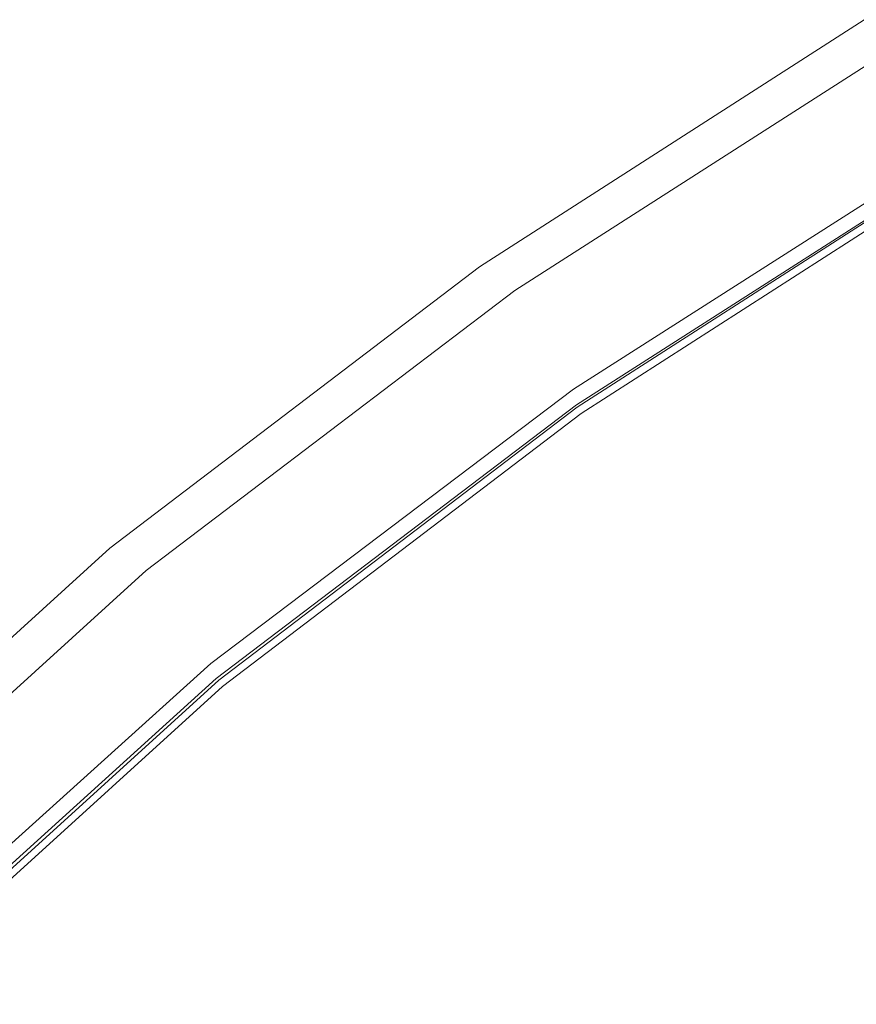
# Model space of a CAD drawing. Extents: x 0 to 1730, y -700 to 0.
# Drawn here: x 110 to 159, y -114 to -56 of the extents above; entities that cross this region are included whole.
import ezdxf

# ---------------------------------------------------------------- set-up
doc = ezdxf.new("R2010")
doc.units = 0
doc.header["$LTSCALE"] = 500
doc.header["$MEASUREMENT"] = 0
doc.layers.add('CERAMIKA', color=254, linetype='Continuous')

msp = doc.modelspace()

# ---------------------------------------------------------------- linework, layer by layer
at = {"layer": 'CERAMIKA', "lineweight": 0}
for points, invisible_edges in [([(159.522, -56.09, 702.423), (137.036, -70.534, 706.101), (137.036, -70.534, 709.162), (159.522, -56.09, 705.484)], 15), ([(159.522, -56.09, 705.484), (137.036, -70.534, 709.162), (137.036, -70.534, 712.231), (159.522, -56.09, 708.552)], 15), ([(159.522, -56.09, 708.552), (137.036, -70.534, 712.231), (137.036, -70.534, 715.31), (159.522, -56.09, 711.631)], 15), ([(159.522, -56.09, 711.631), (137.036, -70.534, 715.31), (137.036, -70.534, 718.4), (159.522, -56.09, 714.722)], 15), ([(159.522, -56.09, 702.423), (159.522, -56.09, 699.369), (137.036, -70.534, 703.047), (137.036, -70.534, 706.101)], 15), ([(159.522, -56.09, 699.369), (159.522, -56.09, 696.32), (137.036, -70.534, 699.998), (137.036, -70.534, 703.047)], 15), ([(159.522, -56.09, 696.32), (159.522, -56.09, 693.274), (137.036, -70.534, 696.953), (137.036, -70.534, 699.998)], 15), ([(159.522, -56.09, 693.274), (159.522, -56.09, 690.23), (137.036, -70.534, 693.909), (137.036, -70.534, 696.953)], 13), ([(159.532, -56.097, 720.93), (159.522, -56.09, 717.826), (137.036, -70.534, 721.504), (137.045, -70.541, 724.609)], 15), ([(159.522, -56.09, 717.826), (159.522, -56.09, 714.722), (137.036, -70.534, 718.4), (137.036, -70.534, 721.504)], 15), ([(137.036, -70.534, 693.909), (159.522, -56.09, 690.23), (164.588, -64.712, 690.23), (142.743, -78.746, 693.909)], 15), ([(159.56, -56.117, 724.022), (159.532, -56.097, 720.93), (137.045, -70.541, 724.609), (137.074, -70.56, 727.7)], 15), ([(159.616, -56.158, 727.089), (159.56, -56.117, 724.022), (137.074, -70.56, 727.7), (137.132, -70.599, 730.767)], 15), ([(159.616, -56.158, 727.089), (137.132, -70.599, 730.767), (137.229, -70.664, 733.795), (159.71, -56.226, 730.118)], 15), ([(159.71, -56.226, 730.118), (137.229, -70.664, 733.795), (137.5, -70.845, 736.627), (159.972, -56.417, 732.951)], 15), ([(159.972, -56.417, 732.951), (137.5, -70.845, 736.627), (138.079, -71.233, 739.102), (160.534, -56.825, 735.429)], 15), ([(160.534, -56.825, 735.429), (138.079, -71.233, 739.102), (139.103, -71.919, 741.063), (161.526, -57.546, 737.395)], 11), ([(163.081, -58.676, 738.691), (161.526, -57.546, 737.395), (139.103, -71.919, 741.063), (140.707, -72.993, 742.351)], 15), ([(165.106, -60.147, 739.475), (163.081, -58.676, 738.691), (140.707, -72.993, 742.351), (142.797, -74.392, 743.124)], 15), ([(167.509, -61.895, 739.904), (165.106, -60.147, 739.475), (142.797, -74.392, 743.124), (145.277, -76.054, 743.541)], 15), ([(170.201, -63.851, 740.138), (167.509, -61.895, 739.904), (145.277, -76.054, 743.541), (148.055, -77.914, 743.761)], 15), ([(165.471, -63.327, 730.001), (143.313, -77.441, 733.614), (142.522, -77.685, 733.709), (164.618, -63.592, 730.12)], 11), ([(164.618, -63.592, 730.12), (142.522, -77.685, 733.709), (142.693, -78.608, 734.554), (164.657, -64.55, 730.982)], 15), ([(167.236, -64.064, 730.147), (145.088, -78.153, 733.766), (143.313, -77.441, 733.614), (165.471, -63.327, 730.001)], 15), ([(170.201, -63.851, 740.138), (148.055, -77.914, 743.761), (151.035, -79.909, 743.941), (173.09, -65.95, 740.334)], 15), ([(169.68, -65.617, 730.309), (147.592, -79.636, 733.921), (145.088, -78.153, 733.766), (167.236, -64.064, 730.147)], 15), ([(164.843, -65.071, 731.764), (164.657, -64.55, 730.982), (142.693, -78.608, 734.554), (142.975, -79.11, 735.363)], 13), ([(164.615, -64.696, 693.274), (142.771, -78.726, 696.953), (142.743, -78.746, 693.909), (164.588, -64.712, 690.23)], 11), ([(164.613, -64.697, 717.809), (142.769, -78.727, 721.487), (142.771, -78.726, 718.4), (164.615, -64.696, 714.722)], 15), ([(164.617, -64.707, 720.862), (142.773, -78.738, 724.539), (142.769, -78.727, 721.487), (164.613, -64.697, 717.809)], 15), ([(164.615, -64.696, 702.423), (164.615, -64.696, 705.484), (142.771, -78.726, 709.162), (142.771, -78.726, 706.101)], 15), ([(164.615, -64.696, 705.484), (164.615, -64.696, 708.552), (142.771, -78.726, 712.231), (142.771, -78.726, 709.162)], 15), ([(164.615, -64.696, 708.552), (164.615, -64.696, 711.631), (142.771, -78.726, 715.31), (142.771, -78.726, 712.231)], 15), ([(164.615, -64.696, 711.631), (164.615, -64.696, 714.722), (142.771, -78.726, 718.4), (142.771, -78.726, 715.31)], 15), ([(164.615, -64.696, 702.423), (142.771, -78.726, 706.101), (142.771, -78.726, 703.047), (164.615, -64.696, 699.369)], 15), ([(164.615, -64.696, 699.369), (142.771, -78.726, 703.047), (142.771, -78.726, 699.998), (164.615, -64.696, 696.32)], 15), ([(164.615, -64.696, 696.32), (142.771, -78.726, 699.998), (142.771, -78.726, 696.953), (164.615, -64.696, 693.274)], 15), ([(164.635, -64.732, 723.867), (142.791, -78.763, 727.542), (142.773, -78.738, 724.539), (164.617, -64.707, 720.862)], 15), ([(164.675, -64.78, 726.811), (142.833, -78.809, 730.483), (142.791, -78.763, 727.542), (164.635, -64.732, 723.867)], 15), ([(164.675, -64.78, 726.811), (164.711, -64.857, 729.425), (142.872, -78.889, 733.088), (142.833, -78.809, 730.483)], 15), ([(164.711, -64.857, 729.425), (164.785, -65.006, 731.204), (142.944, -79.04, 734.842), (142.872, -78.889, 733.088)], 15), ([(164.785, -65.006, 731.204), (164.843, -65.071, 731.764), (142.975, -79.11, 735.363), (142.944, -79.04, 734.842)], 13), ([(169.68, -65.617, 730.309), (172.496, -67.601, 730.489), (150.492, -81.524, 734.088), (147.592, -79.636, 733.921)], 15), ([(173.09, -65.95, 740.334), (151.035, -79.909, 743.941), (154.25, -82.062, 744.096), (176.205, -68.213, 740.505)], 15), ([(172.496, -67.601, 730.489), (175.563, -69.791, 730.651), (153.654, -83.608, 734.234), (150.492, -81.524, 734.088)], 15), ([(176.205, -68.213, 740.505), (154.25, -82.062, 744.096), (157.729, -84.392, 744.238), (179.577, -70.664, 740.664)], 15), ([(175.563, -69.791, 730.651), (178.908, -72.202, 730.806), (157.105, -85.902, 734.372), (153.654, -83.608, 734.234)], 15), ([(137.036, -70.534, 706.101), (115.415, -86.995, 709.84), (115.415, -86.995, 712.901), (137.036, -70.534, 709.162)], 15), ([(137.036, -70.534, 709.162), (115.415, -86.995, 712.901), (115.415, -86.995, 715.97), (137.036, -70.534, 712.231)], 15), ([(137.036, -70.534, 712.231), (115.415, -86.995, 715.97), (115.415, -86.995, 719.049), (137.036, -70.534, 715.31)], 15), ([(137.036, -70.534, 715.31), (115.415, -86.995, 719.049), (115.415, -86.995, 722.139), (137.036, -70.534, 718.4)], 15), ([(137.036, -70.534, 706.101), (137.036, -70.534, 703.047), (115.415, -86.995, 706.786), (115.415, -86.995, 709.84)], 15), ([(137.036, -70.534, 703.047), (137.036, -70.534, 699.998), (115.415, -86.995, 703.737), (115.415, -86.995, 706.786)], 15), ([(137.036, -70.534, 699.998), (137.036, -70.534, 696.953), (115.415, -86.995, 700.691), (115.415, -86.995, 703.737)], 15), ([(137.036, -70.534, 696.953), (137.036, -70.534, 693.909), (115.415, -86.995, 697.647), (115.415, -86.995, 700.691)], 13), ([(137.045, -70.541, 724.609), (137.036, -70.534, 721.504), (115.415, -86.995, 725.243), (115.425, -87.001, 728.347)], 15), ([(137.036, -70.534, 721.504), (137.036, -70.534, 718.4), (115.415, -86.995, 722.139), (115.415, -86.995, 725.243)], 15), ([(115.415, -86.995, 697.647), (137.036, -70.534, 693.909), (142.743, -78.746, 693.909), (121.784, -94.705, 697.647)], 15), ([(137.074, -70.56, 727.7), (137.045, -70.541, 724.609), (115.425, -87.001, 728.347), (115.455, -87.019, 731.439)], 15), ([(137.132, -70.599, 730.767), (137.074, -70.56, 727.7), (115.455, -87.019, 731.439), (115.514, -87.056, 734.505)], 15), ([(137.132, -70.599, 730.767), (115.514, -87.056, 734.505), (115.614, -87.117, 737.533), (137.229, -70.664, 733.795)], 15), ([(137.229, -70.664, 733.795), (115.614, -87.117, 737.533), (115.892, -87.287, 740.363), (137.5, -70.845, 736.627)], 15), ([(179.577, -70.664, 740.664), (157.729, -84.392, 744.238), (161.506, -86.921, 744.379), (183.236, -73.324, 740.824)], 15), ([(137.5, -70.845, 736.627), (115.892, -87.287, 740.363), (116.489, -87.653, 742.836), (138.079, -71.233, 739.102)], 15), ([(138.079, -71.233, 739.102), (116.489, -87.653, 742.836), (117.544, -88.298, 744.791), (139.103, -71.919, 741.063)], 11), ([(140.707, -72.993, 742.351), (139.103, -71.919, 741.063), (117.544, -88.298, 744.791), (119.196, -89.309, 746.071)], 15), ([(178.908, -72.202, 730.806), (182.558, -74.851, 730.965), (160.87, -88.421, 734.513), (157.105, -85.902, 734.372)], 15), ([(142.797, -74.392, 743.124), (140.707, -72.993, 742.351), (119.196, -89.309, 746.071), (121.347, -90.626, 746.833)], 15), ([(145.277, -76.054, 743.541), (142.797, -74.392, 743.124), (121.347, -90.626, 746.833), (123.901, -92.189, 747.237)], 15), ([(148.055, -77.914, 743.761), (145.277, -76.054, 743.541), (123.901, -92.189, 747.237), (126.761, -93.94, 747.443)], 15), ([(143.313, -77.441, 733.614), (122.034, -93.507, 737.282), (121.313, -93.727, 737.353), (142.522, -77.685, 733.709)], 11), ([(142.522, -77.685, 733.709), (121.313, -93.727, 737.353), (121.622, -94.6, 738.184), (142.693, -78.608, 734.554)], 15), ([(145.088, -78.153, 733.766), (123.814, -94.188, 737.44), (122.034, -93.507, 737.282), (143.313, -77.441, 733.614)], 15), ([(147.592, -79.636, 733.921), (126.374, -95.589, 737.587), (123.814, -94.188, 737.44), (145.088, -78.153, 733.766)], 15), ([(148.055, -77.914, 743.761), (126.761, -93.94, 747.443), (129.83, -95.818, 747.608), (151.035, -79.909, 743.941)], 15), ([(142.975, -79.11, 735.363), (142.693, -78.608, 734.554), (121.622, -94.6, 738.184), (122.002, -95.074, 739.023)], 13), ([(142.771, -78.726, 696.953), (121.812, -94.681, 700.691), (121.784, -94.705, 697.647), (142.743, -78.746, 693.909)], 11), ([(142.769, -78.727, 721.487), (121.811, -94.682, 725.225), (121.812, -94.681, 722.139), (142.771, -78.726, 718.4)], 15), ([(142.773, -78.738, 724.539), (121.815, -94.693, 728.276), (121.811, -94.682, 725.225), (142.769, -78.727, 721.487)], 15), ([(142.771, -78.726, 706.101), (142.771, -78.726, 709.162), (121.812, -94.681, 712.901), (121.812, -94.681, 709.84)], 15), ([(142.771, -78.726, 709.162), (142.771, -78.726, 712.231), (121.812, -94.681, 715.97), (121.812, -94.681, 712.901)], 15), ([(142.771, -78.726, 712.231), (142.771, -78.726, 715.31), (121.812, -94.681, 719.049), (121.812, -94.681, 715.97)], 15), ([(142.771, -78.726, 715.31), (142.771, -78.726, 718.4), (121.812, -94.681, 722.139), (121.812, -94.681, 719.049)], 15), ([(142.771, -78.726, 706.101), (121.812, -94.681, 709.84), (121.812, -94.681, 706.786), (142.771, -78.726, 703.047)], 15), ([(142.771, -78.726, 703.047), (121.812, -94.681, 706.786), (121.812, -94.681, 703.737), (142.771, -78.726, 699.998)], 15), ([(142.771, -78.726, 699.998), (121.812, -94.681, 703.737), (121.812, -94.681, 700.691), (142.771, -78.726, 696.953)], 15), ([(142.791, -78.763, 727.542), (121.835, -94.718, 731.278), (121.815, -94.693, 728.276), (142.773, -78.738, 724.539)], 15), ([(142.833, -78.809, 730.483), (121.879, -94.763, 734.216), (121.835, -94.718, 731.278), (142.791, -78.763, 727.542)], 15), ([(142.833, -78.809, 730.483), (142.872, -78.889, 733.088), (121.921, -94.843, 736.811), (121.879, -94.763, 734.216)], 15), ([(142.872, -78.889, 733.088), (142.944, -79.04, 734.842), (121.995, -94.997, 738.542), (121.921, -94.843, 736.811)], 15), ([(142.944, -79.04, 734.842), (142.975, -79.11, 735.363), (122.002, -95.074, 739.023), (121.995, -94.997, 738.542)], 13), ([(147.592, -79.636, 733.921), (150.492, -81.524, 734.088), (129.356, -97.369, 737.741), (126.374, -95.589, 737.587)], 15), ([(151.035, -79.909, 743.941), (129.83, -95.818, 747.608), (133.14, -97.844, 747.747), (154.25, -82.062, 744.096)], 15), ([(150.492, -81.524, 734.088), (153.654, -83.608, 734.234), (132.608, -99.331, 737.872), (129.356, -97.369, 737.741)], 15), ([(154.25, -82.062, 744.096), (133.14, -97.844, 747.747), (136.723, -100.037, 747.87), (157.729, -84.392, 744.238)], 15), ([(153.654, -83.608, 734.234), (157.105, -85.902, 734.372), (136.159, -101.491, 737.993), (132.608, -99.331, 737.872)], 15), ([(157.729, -84.392, 744.238), (136.723, -100.037, 747.87), (140.612, -102.416, 747.992), (161.506, -86.921, 744.379)], 15), ([(157.105, -85.902, 734.372), (160.87, -88.421, 734.513), (140.036, -103.862, 738.114), (136.159, -101.491, 737.993)], 15), ([(165.61, -89.669, 744.532), (161.506, -86.921, 744.379), (140.612, -102.416, 747.992), (144.838, -105.003, 748.124)], 15), ([(115.415, -86.995, 709.84), (94.991, -105.555, 713.542), (94.991, -105.555, 716.603), (115.415, -86.995, 712.901)], 13), ([(115.415, -86.995, 712.901), (94.991, -105.555, 716.603), (94.991, -105.555, 719.672), (115.415, -86.995, 715.97)], 13), ([(115.415, -86.995, 715.97), (94.991, -105.555, 719.672), (94.991, -105.555, 722.751), (115.415, -86.995, 719.049)], 13), ([(115.415, -86.995, 719.049), (94.991, -105.555, 722.751), (94.991, -105.555, 725.841), (115.415, -86.995, 722.139)], 13), ([(115.415, -86.995, 709.84), (115.415, -86.995, 706.786), (94.991, -105.555, 710.488), (94.991, -105.555, 713.542)], 11), ([(115.415, -86.995, 706.786), (115.415, -86.995, 703.737), (94.991, -105.555, 707.439), (94.991, -105.555, 710.488)], 11), ([(115.415, -86.995, 703.737), (115.415, -86.995, 700.691), (94.991, -105.555, 704.394), (94.991, -105.555, 707.439)], 11), ([(115.415, -86.995, 700.691), (115.415, -86.995, 697.647), (94.991, -105.555, 701.35), (94.991, -105.555, 704.394)], 9), ([(115.425, -87.001, 728.347), (115.415, -86.995, 725.243), (94.991, -105.555, 728.945), (95.002, -105.561, 732.049)], 11), ([(115.415, -86.995, 725.243), (115.415, -86.995, 722.139), (94.991, -105.555, 725.841), (94.991, -105.555, 728.945)], 11), ([(94.991, -105.555, 701.35), (115.415, -86.995, 697.647), (121.784, -94.705, 697.647), (102.03, -112.658, 701.35)], 15), ([(115.455, -87.019, 731.439), (115.425, -87.001, 728.347), (95.002, -105.561, 732.049), (95.032, -105.578, 735.141)], 11), ([(115.514, -87.056, 734.505), (115.455, -87.019, 731.439), (95.032, -105.578, 735.141), (95.094, -105.612, 738.207)], 11), ([(115.514, -87.056, 734.505), (95.094, -105.612, 738.207), (95.196, -105.668, 741.234), (115.614, -87.117, 737.533)], 13), ([(115.614, -87.117, 737.533), (95.196, -105.668, 741.234), (95.482, -105.827, 744.063), (115.892, -87.287, 740.363)], 13), ([(115.892, -87.287, 740.363), (95.482, -105.827, 744.063), (96.095, -106.166, 746.533), (116.489, -87.653, 742.836)], 13), ([(116.489, -87.653, 742.836), (96.095, -106.166, 746.533), (97.179, -106.766, 748.483), (117.544, -88.298, 744.791)], 11), ([(119.196, -89.309, 746.071), (117.544, -88.298, 744.791), (97.179, -106.766, 748.483), (98.875, -107.706, 749.754)], 15), ([(164.911, -91.086, 734.658), (144.193, -106.372, 738.24), (140.036, -103.862, 738.114), (160.87, -88.421, 734.513)], 15), ([(121.347, -90.626, 746.833), (119.196, -89.309, 746.071), (98.875, -107.706, 749.754), (101.085, -108.93, 750.506)], 15), ([(169.951, -92.565, 744.584), (165.61, -89.669, 744.532), (144.838, -105.003, 748.124), (149.308, -107.728, 748.154)], 15), ([(123.901, -92.189, 747.237), (121.347, -90.626, 746.833), (101.085, -108.93, 750.506), (103.709, -110.383, 750.898)], 15), ([(169.068, -93.722, 734.691), (148.461, -108.856, 738.254), (144.193, -106.372, 738.24), (164.911, -91.086, 734.658)], 15), ([(126.761, -93.94, 747.443), (123.901, -92.189, 747.237), (103.709, -110.383, 750.898), (106.647, -112.01, 751.089)], 15), ([(174.435, -95.533, 744.422), (169.951, -92.565, 744.584), (149.308, -107.728, 748.154), (153.926, -110.522, 747.967)], 15), ([(122.034, -93.507, 737.282), (101.959, -111.603, 740.91), (101.313, -111.792, 740.959), (121.313, -93.727, 737.353)], 11), ([(121.313, -93.727, 737.353), (101.313, -111.792, 740.959), (101.766, -112.598, 741.779), (121.622, -94.6, 738.184)], 15), ([(123.814, -94.188, 737.44), (103.738, -112.25, 741.074), (101.959, -111.603, 740.91), (122.034, -93.507, 737.282)], 15), ([(173.254, -96.256, 734.519), (152.751, -111.247, 738.063), (148.461, -108.856, 738.254), (169.068, -93.722, 734.691)], 15), ([(126.374, -95.589, 737.587), (106.349, -113.558, 741.214), (103.738, -112.25, 741.074), (123.814, -94.188, 737.44)], 15), ([(126.761, -93.94, 747.443), (106.647, -112.01, 751.089), (109.799, -113.755, 751.239), (129.83, -95.818, 747.608)], 15), ([(122.002, -95.074, 739.023), (121.622, -94.6, 738.184), (101.766, -112.598, 741.779), (102.244, -113.03, 742.65)], 13), ([(121.812, -94.681, 700.691), (102.058, -112.63, 704.394), (102.03, -112.658, 701.35), (121.784, -94.705, 697.647)], 9), ([(121.811, -94.682, 725.225), (102.056, -112.632, 728.927), (102.058, -112.63, 725.841), (121.812, -94.681, 722.139)], 13), ([(121.815, -94.693, 728.276), (102.062, -112.642, 731.977), (102.056, -112.632, 728.927), (121.811, -94.682, 725.225)], 13), ([(121.812, -94.681, 709.84), (121.812, -94.681, 712.901), (102.058, -112.63, 716.603), (102.058, -112.63, 713.542)], 11), ([(121.812, -94.681, 712.901), (121.812, -94.681, 715.97), (102.058, -112.63, 719.672), (102.058, -112.63, 716.603)], 11), ([(121.812, -94.681, 715.97), (121.812, -94.681, 719.049), (102.058, -112.63, 722.751), (102.058, -112.63, 719.672)], 11), ([(121.812, -94.681, 719.049), (121.812, -94.681, 722.139), (102.058, -112.63, 725.841), (102.058, -112.63, 722.751)], 11), ([(121.812, -94.681, 709.84), (102.058, -112.63, 713.542), (102.058, -112.63, 710.488), (121.812, -94.681, 706.786)], 13), ([(121.812, -94.681, 706.786), (102.058, -112.63, 710.488), (102.058, -112.63, 707.439), (121.812, -94.681, 703.737)], 13), ([(121.812, -94.681, 703.737), (102.058, -112.63, 707.439), (102.058, -112.63, 704.394), (121.812, -94.681, 700.691)], 13), ([(121.835, -94.718, 731.278), (102.083, -112.667, 734.977), (102.062, -112.642, 731.977), (121.815, -94.693, 728.276)], 13), ([(121.879, -94.763, 734.216), (102.13, -112.711, 737.912), (102.083, -112.667, 734.977), (121.835, -94.718, 731.278)], 13), ([(121.879, -94.763, 734.216), (121.921, -94.843, 736.811), (102.177, -112.79, 740.499), (102.13, -112.711, 737.912)], 11), ([(121.921, -94.843, 736.811), (121.995, -94.997, 738.542), (102.256, -112.945, 742.208), (102.177, -112.79, 740.499)], 11), ([(121.995, -94.997, 738.542), (122.002, -95.074, 739.023), (102.244, -113.03, 742.65), (102.256, -112.945, 742.208)], 9), ([(178.972, -98.502, 743.933), (174.435, -95.533, 744.422), (153.926, -110.522, 747.967), (158.599, -113.316, 747.451)], 15), ([(126.374, -95.589, 737.587), (129.356, -97.369, 737.741), (109.407, -115.214, 741.354), (106.349, -113.558, 741.214)], 15), ([(129.83, -95.818, 747.608), (109.799, -113.755, 751.239), (113.199, -115.638, 751.361), (133.14, -97.844, 747.747)], 15), ([(177.371, -98.592, 734.062), (156.963, -113.456, 737.587), (152.751, -111.247, 738.063), (173.254, -96.256, 734.519)], 15), ([(129.356, -97.369, 737.741), (132.608, -99.331, 737.872), (112.745, -117.039, 741.47), (109.407, -115.214, 741.354)], 15), ([(133.14, -97.844, 747.747), (113.199, -115.638, 751.361), (116.88, -117.676, 751.467), (136.723, -100.037, 747.87)], 15), ([(177.371, -98.592, 734.062), (181.316, -100.626, 733.267), (160.99, -115.385, 736.769), (156.963, -113.456, 737.587)], 15), ([(178.972, -98.502, 743.933), (158.599, -113.316, 747.451), (163.231, -116.041, 746.492), (183.469, -101.398, 743.002)], 15), ([(132.608, -99.331, 737.872), (136.159, -101.491, 737.993), (116.391, -119.048, 741.574), (112.745, -117.039, 741.47)], 15), ([(136.723, -100.037, 747.87), (116.88, -117.676, 751.467), (120.875, -119.888, 751.57), (140.612, -102.416, 747.992)], 15), ([(136.159, -101.491, 737.993), (140.036, -103.862, 738.114), (120.373, -121.253, 741.676), (116.391, -119.048, 741.574)], 15), ([(144.838, -105.003, 748.124), (140.612, -102.416, 747.992), (120.875, -119.888, 751.57), (125.216, -122.292, 751.681)], 15), ([(144.193, -106.372, 738.24), (124.639, -123.587, 741.782), (120.373, -121.253, 741.676), (140.036, -103.862, 738.114)], 15), ([(149.308, -107.728, 748.154), (144.838, -105.003, 748.124), (125.216, -122.292, 751.681), (129.808, -124.825, 751.688)], 15), ([(148.461, -108.856, 738.254), (129.01, -125.9, 741.778), (124.639, -123.587, 741.782), (144.193, -106.372, 738.24)], 15), ([(153.926, -110.522, 747.967), (149.308, -107.728, 748.154), (129.808, -124.825, 751.688), (134.553, -127.421, 751.477)], 15), ([(152.751, -111.247, 738.063), (133.397, -128.129, 741.57), (129.01, -125.9, 741.778), (148.461, -108.856, 738.254)], 15), ([(158.599, -113.316, 747.451), (153.926, -110.522, 747.967), (134.553, -127.421, 751.477), (139.354, -130.018, 750.935)], 15), ([(156.963, -113.456, 737.587), (137.696, -130.193, 741.075), (133.397, -128.129, 741.57), (152.751, -111.247, 738.063)], 15), ([(158.599, -113.316, 747.451), (139.354, -130.018, 750.935), (144.114, -132.551, 749.948), (163.231, -116.041, 746.492)], 15), ([(156.963, -113.456, 737.587), (160.99, -115.385, 736.769), (141.796, -132.003, 740.236), (137.696, -130.193, 741.075)], 15)]:
    msp.add_3dface(points, dxfattribs=dict(at, invisible_edges=invisible_edges))

doc.saveas('drawing.dxf')
